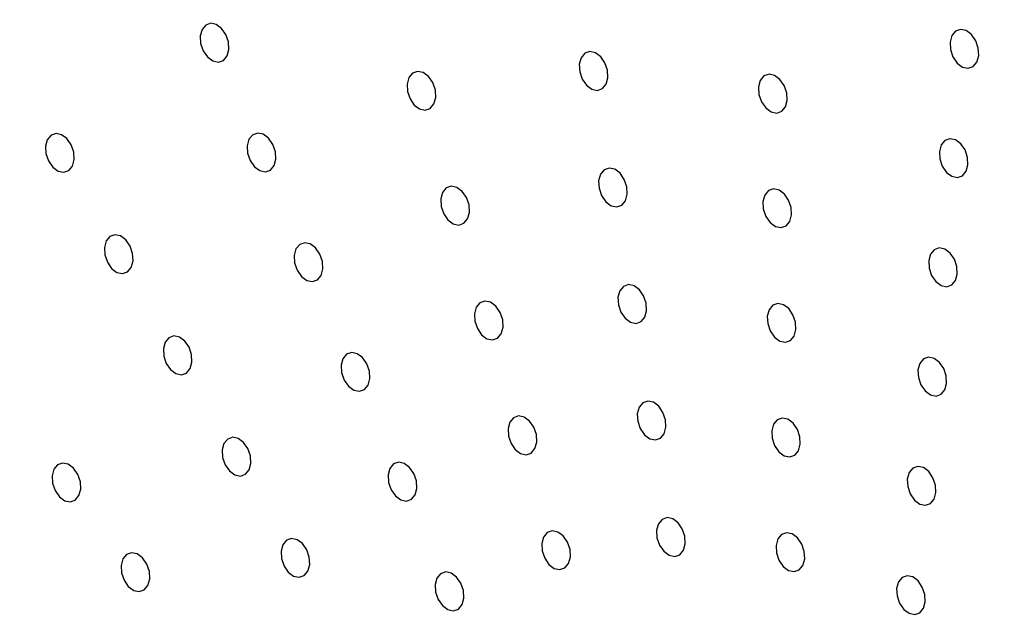
# Model space of a CAD drawing. Units: millimetres. Extents: x 0 to 420, y 0 to 297.
# Drawn here: x 184 to 185, y 43 to 43 of the extents above; entities that cross this region are included whole.
import ezdxf

# ---------------------------------------------------------------- set-up
doc = ezdxf.new("R2010")
doc.units = ezdxf.units.MM
doc.layers.add('SLD-0', color=7, linetype='Continuous')

msp = doc.modelspace()

# ---------------------------------------------------------------- linework, layer by layer
at = {"layer": 'SLD-0', "color": 7, "linetype": 'Continuous', "lineweight": 25}
for p, q in [((184.52496, 43.23918), (184.52189, 43.23547)), ((184.52915, 43.24064), (184.52496, 43.23918)), ((184.53383, 43.23965), (184.52915, 43.24064)), ((184.53829, 43.23633), (184.53383, 43.23965)), ((184.52189, 43.23547), (184.52041, 43.23008)), ((184.52041, 43.23008), (184.52075, 43.22383)), ((184.54184, 43.23121), (184.53829, 43.23633)), ((184.54394, 43.22506), (184.54184, 43.23121)), ((185.14752, 43.23036), (185.14604, 43.22497)), ((185.15059, 43.23407), (185.14752, 43.23036)), ((185.15478, 43.23554), (185.15059, 43.23407)), ((185.15947, 43.23454), (185.15478, 43.23554)), ((185.16392, 43.23122), (185.15947, 43.23454)), ((185.16747, 43.2261), (185.16392, 43.23122)), ((184.52075, 43.22383), (184.52286, 43.21768)), ((184.54428, 43.21881), (184.54394, 43.22506)), ((185.14604, 43.22497), (185.14638, 43.21872)), ((185.16958, 43.21995), (185.16747, 43.2261)), ((184.52286, 43.21768), (184.52641, 43.21256)), ((184.53974, 43.20971), (184.54281, 43.21342)), ((184.54281, 43.21342), (184.54428, 43.21881)), ((184.84125, 43.21561), (184.83819, 43.2119)), ((184.84545, 43.21708), (184.84125, 43.21561)), ((184.85013, 43.21608), (184.84545, 43.21708)), ((184.85459, 43.21277), (184.85013, 43.21608)), ((185.14638, 43.21872), (185.14849, 43.21257)), ((185.16844, 43.20831), (185.16992, 43.2137)), ((185.16992, 43.2137), (185.16958, 43.21995)), ((184.52641, 43.21256), (184.53086, 43.20925)), ((184.53086, 43.20925), (184.53554, 43.20825)), ((184.53554, 43.20825), (184.53974, 43.20971)), ((184.83819, 43.2119), (184.83671, 43.20652)), ((184.83671, 43.20652), (184.83705, 43.20027)), ((184.85814, 43.20765), (184.85459, 43.21277)), ((184.86024, 43.20149), (184.85814, 43.20765)), ((185.14849, 43.21257), (185.15204, 43.20745)), ((185.15204, 43.20745), (185.15649, 43.20414)), ((185.16537, 43.2046), (185.16844, 43.20831)), ((184.69759, 43.19908), (184.69452, 43.19537)), ((184.70178, 43.20055), (184.69759, 43.19908)), ((184.70647, 43.19955), (184.70178, 43.20055)), ((184.71092, 43.19623), (184.70647, 43.19955)), ((184.83705, 43.20027), (184.83915, 43.19412)), ((184.86058, 43.19525), (184.86024, 43.20149)), ((184.9908, 43.19669), (184.98773, 43.19298)), ((184.99499, 43.19815), (184.9908, 43.19669)), ((184.99967, 43.19715), (184.99499, 43.19815)), ((185.00413, 43.19384), (184.99967, 43.19715)), ((185.15649, 43.20414), (185.16118, 43.20314)), ((185.16118, 43.20314), (185.16537, 43.2046)), ((184.69452, 43.19537), (184.69304, 43.18998)), ((184.69304, 43.18998), (184.69338, 43.18374)), ((184.71447, 43.19111), (184.71092, 43.19623)), ((184.71658, 43.18496), (184.71447, 43.19111)), ((184.83915, 43.19412), (184.8427, 43.189)), ((184.8427, 43.189), (184.84716, 43.18568)), ((184.85604, 43.18615), (184.85911, 43.18986)), ((184.85911, 43.18986), (184.86058, 43.19525)), ((184.98773, 43.19298), (184.98625, 43.18759)), ((185.00768, 43.18872), (185.00413, 43.19384)), ((185.00979, 43.18256), (185.00768, 43.18872)), ((184.69338, 43.18374), (184.69549, 43.17758)), ((184.71692, 43.17871), (184.71658, 43.18496)), ((184.84716, 43.18568), (184.85184, 43.18468)), ((184.85184, 43.18468), (184.85604, 43.18615)), ((184.98625, 43.18759), (184.98659, 43.18134)), ((184.98659, 43.18134), (184.9887, 43.17519)), ((185.01013, 43.17632), (185.00979, 43.18256)), ((184.69549, 43.17758), (184.69904, 43.17246)), ((184.69904, 43.17246), (184.70349, 43.16915)), ((184.71237, 43.16962), (184.71544, 43.17333)), ((184.71544, 43.17333), (184.71692, 43.17871)), ((184.9887, 43.17519), (184.99225, 43.17007)), ((185.00865, 43.17093), (185.01013, 43.17632)), ((184.70349, 43.16915), (184.70818, 43.16815)), ((184.70818, 43.16815), (184.71237, 43.16962)), ((184.99225, 43.17007), (184.9967, 43.16675)), ((184.9967, 43.16675), (185.00138, 43.16575)), ((185.00138, 43.16575), (185.00558, 43.16722)), ((185.00558, 43.16722), (185.00865, 43.17093)), ((184.3959, 43.14721), (184.39283, 43.1435)), ((184.4001, 43.14868), (184.3959, 43.14721)), ((184.40478, 43.14768), (184.4001, 43.14868)), ((184.40923, 43.14437), (184.40478, 43.14768)), ((184.56417, 43.14759), (184.5611, 43.14388)), ((184.56836, 43.14905), (184.56417, 43.14759)), ((184.57304, 43.14805), (184.56836, 43.14905)), ((184.5775, 43.14474), (184.57304, 43.14805)), ((184.39283, 43.1435), (184.39136, 43.13812)), ((184.41278, 43.13925), (184.40923, 43.14437)), ((184.41489, 43.13309), (184.41278, 43.13925)), ((184.5611, 43.14388), (184.55962, 43.13849)), ((184.58105, 43.13962), (184.5775, 43.14474)), ((184.58315, 43.13346), (184.58105, 43.13962)), ((185.1386, 43.13916), (185.13713, 43.13377)), ((185.14167, 43.14287), (185.1386, 43.13916)), ((185.14587, 43.14434), (185.14167, 43.14287)), ((185.15055, 43.14334), (185.14587, 43.14434)), ((185.15501, 43.14002), (185.15055, 43.14334)), ((185.15856, 43.1349), (185.15501, 43.14002)), ((184.39136, 43.13812), (184.3917, 43.13187)), ((184.3917, 43.13187), (184.3938, 43.12572)), ((184.41523, 43.12685), (184.41489, 43.13309)), ((184.55962, 43.13849), (184.55996, 43.13224)), ((184.55996, 43.13224), (184.56206, 43.12609)), ((184.58349, 43.12722), (184.58315, 43.13346)), ((185.13713, 43.13377), (185.13747, 43.12753)), ((185.16066, 43.12875), (185.15856, 43.1349)), ((184.3938, 43.12572), (184.39735, 43.12059)), ((184.41375, 43.12146), (184.41523, 43.12685)), ((184.56206, 43.12609), (184.56562, 43.12097)), ((184.58202, 43.12183), (184.58349, 43.12722)), ((185.13747, 43.12753), (185.13957, 43.12137)), ((185.161, 43.1225), (185.16066, 43.12875)), ((184.39735, 43.12059), (184.40181, 43.11728)), ((184.40181, 43.11728), (184.40649, 43.11628)), ((184.40649, 43.11628), (184.41068, 43.11775)), ((184.41068, 43.11775), (184.41375, 43.12146)), ((184.56562, 43.12097), (184.57007, 43.11765)), ((184.57007, 43.11765), (184.57475, 43.11665)), ((184.57475, 43.11665), (184.57895, 43.11812)), ((184.57895, 43.11812), (184.58202, 43.12183)), ((184.8543, 43.11464), (184.85283, 43.10925)), ((184.85737, 43.11835), (184.8543, 43.11464)), ((184.86157, 43.11982), (184.85737, 43.11835)), ((184.86625, 43.11882), (184.86157, 43.11982)), ((184.87071, 43.11551), (184.86625, 43.11882)), ((184.87426, 43.11038), (184.87071, 43.11551)), ((185.13957, 43.12137), (185.14312, 43.11625)), ((185.14312, 43.11625), (185.14758, 43.11294)), ((185.15645, 43.1134), (185.15952, 43.11711)), ((185.15952, 43.11711), (185.161, 43.1225)), ((184.85283, 43.10925), (184.85317, 43.10301)), ((184.87636, 43.10423), (184.87426, 43.11038)), ((185.14758, 43.11294), (185.15226, 43.11194)), ((185.15226, 43.11194), (185.15645, 43.1134)), ((184.72261, 43.09949), (184.72113, 43.0941)), ((184.72568, 43.1032), (184.72261, 43.09949)), ((184.72988, 43.10466), (184.72568, 43.1032)), ((184.73456, 43.10366), (184.72988, 43.10466)), ((184.73901, 43.10035), (184.73456, 43.10366)), ((184.74256, 43.09523), (184.73901, 43.10035)), ((184.85317, 43.10301), (184.85527, 43.09686)), ((184.87522, 43.0926), (184.8767, 43.09799)), ((184.8767, 43.09799), (184.87636, 43.10423)), ((184.99445, 43.101), (184.99138, 43.09729)), ((184.99865, 43.10247), (184.99445, 43.101)), ((185.00333, 43.10147), (184.99865, 43.10247)), ((185.00779, 43.09816), (185.00333, 43.10147)), ((185.01134, 43.09303), (185.00779, 43.09816)), ((184.72113, 43.0941), (184.72147, 43.08785)), ((184.74467, 43.08908), (184.74256, 43.09523)), ((184.85527, 43.09686), (184.85882, 43.09173)), ((184.85882, 43.09173), (184.86328, 43.08842)), ((184.87215, 43.08889), (184.87522, 43.0926)), ((184.99138, 43.09729), (184.98991, 43.0919)), ((184.98991, 43.0919), (184.99025, 43.08566)), ((185.01344, 43.08688), (185.01134, 43.09303)), ((184.72147, 43.08785), (184.72358, 43.0817)), ((184.72358, 43.0817), (184.72713, 43.07658)), ((184.74353, 43.07744), (184.74501, 43.08283)), ((184.74501, 43.08283), (184.74467, 43.08908)), ((184.86328, 43.08842), (184.86796, 43.08742)), ((184.86796, 43.08742), (184.87215, 43.08889)), ((184.99025, 43.08566), (184.99235, 43.07951)), ((185.01378, 43.08064), (185.01344, 43.08688)), ((184.72713, 43.07658), (184.73159, 43.07326)), ((184.73627, 43.07227), (184.74046, 43.07373)), ((184.74046, 43.07373), (184.74353, 43.07744)), ((184.99235, 43.07951), (184.9959, 43.07438)), ((184.9959, 43.07438), (185.00036, 43.07107)), ((185.00924, 43.07154), (185.01231, 43.07525)), ((185.01231, 43.07525), (185.01378, 43.08064)), ((184.73159, 43.07326), (184.73627, 43.07227)), ((185.00036, 43.07107), (185.00504, 43.07007)), ((185.00504, 43.07007), (185.00924, 43.07154)), ((184.44197, 43.05899), (184.44049, 43.0536)), ((184.44504, 43.06269), (184.44197, 43.05899)), ((184.44923, 43.06416), (184.44504, 43.06269)), ((184.45392, 43.06316), (184.44923, 43.06416)), ((184.45837, 43.05985), (184.45392, 43.06316)), ((184.46192, 43.05473), (184.45837, 43.05985)), ((184.60757, 43.05746), (184.60338, 43.05599)), ((184.61225, 43.05646), (184.60757, 43.05746)), ((184.44049, 43.0536), (184.44083, 43.04735)), ((184.46403, 43.04857), (184.46192, 43.05473)), ((184.60031, 43.05228), (184.59883, 43.0469)), ((184.60338, 43.05599), (184.60031, 43.05228)), ((184.61671, 43.05315), (184.61225, 43.05646)), ((184.62026, 43.04802), (184.61671, 43.05315)), ((185.13276, 43.05167), (185.12969, 43.04796)), ((185.13695, 43.05314), (185.13276, 43.05167)), ((185.14163, 43.05214), (185.13695, 43.05314)), ((185.14609, 43.04882), (185.14163, 43.05214)), ((185.14964, 43.0437), (185.14609, 43.04882)), ((184.44083, 43.04735), (184.44294, 43.0412)), ((184.44294, 43.0412), (184.44649, 43.03608)), ((184.46289, 43.03694), (184.46437, 43.04233)), ((184.46437, 43.04233), (184.46403, 43.04857)), ((184.59883, 43.0469), (184.59917, 43.04065)), ((184.59917, 43.04065), (184.60127, 43.0345)), ((184.62236, 43.04187), (184.62026, 43.04802)), ((184.6227, 43.03563), (184.62236, 43.04187)), ((185.12969, 43.04796), (185.12821, 43.04257)), ((185.12821, 43.04257), (185.12855, 43.03633)), ((185.15175, 43.03755), (185.14964, 43.0437)), ((184.44649, 43.03608), (184.45094, 43.03276)), ((184.45094, 43.03276), (184.45563, 43.03176)), ((184.45563, 43.03176), (184.45982, 43.03323)), ((184.45982, 43.03323), (184.46289, 43.03694)), ((184.60127, 43.0345), (184.60483, 43.02937)), ((184.62123, 43.03024), (184.6227, 43.03563)), ((185.12855, 43.03633), (185.13066, 43.03017)), ((185.15209, 43.0313), (185.15175, 43.03755)), ((184.60483, 43.02937), (184.60928, 43.02606)), ((184.60928, 43.02606), (184.61396, 43.02506)), ((184.61396, 43.02506), (184.61816, 43.02653)), ((184.61816, 43.02653), (184.62123, 43.03024)), ((185.13066, 43.03017), (185.13421, 43.02505)), ((185.13421, 43.02505), (185.13866, 43.02174)), ((185.14754, 43.02221), (185.15061, 43.02592)), ((185.15061, 43.02592), (185.15209, 43.0313)), ((184.87042, 43.01738), (184.86895, 43.01199)), ((184.87349, 43.02109), (184.87042, 43.01738)), ((184.87769, 43.02256), (184.87349, 43.02109)), ((184.88237, 43.02156), (184.87769, 43.02256)), ((184.88682, 43.01825), (184.88237, 43.02156)), ((184.89038, 43.01312), (184.88682, 43.01825)), ((185.13866, 43.02174), (185.14334, 43.02074)), ((185.14334, 43.02074), (185.14754, 43.02221)), ((184.75797, 43.00878), (184.75377, 43.00731)), ((184.76265, 43.00778), (184.75797, 43.00878)), ((184.7671, 43.00447), (184.76265, 43.00778)), ((184.86895, 43.01199), (184.86929, 43.00575)), ((184.89248, 43.00697), (184.89038, 43.01312)), ((184.7507, 43.0036), (184.74922, 42.99822)), ((184.75377, 43.00731), (184.7507, 43.0036)), ((184.77065, 42.99934), (184.7671, 43.00447)), ((184.77276, 42.99319), (184.77065, 42.99934)), ((184.86929, 43.00575), (184.87139, 42.9996)), ((184.87139, 42.9996), (184.87494, 42.99447)), ((184.89134, 42.99534), (184.89282, 43.00073)), ((184.89282, 43.00073), (184.89248, 43.00697)), ((184.99504, 43.00161), (184.99356, 42.99622)), ((184.99811, 43.00532), (184.99504, 43.00161)), ((185.00231, 43.00678), (184.99811, 43.00532)), ((185.00699, 43.00579), (185.00231, 43.00678)), ((185.01144, 43.00247), (185.00699, 43.00579)), ((185.01499, 42.99735), (185.01144, 43.00247)), ((184.74922, 42.99822), (184.74956, 42.99197)), ((184.74956, 42.99197), (184.75167, 42.98582)), ((184.7731, 42.98695), (184.77276, 42.99319)), ((184.87494, 42.99447), (184.8794, 42.99116)), ((184.8794, 42.99116), (184.88408, 42.99016)), ((184.88408, 42.99016), (184.88827, 42.99163)), ((184.88827, 42.99163), (184.89134, 42.99534)), ((184.99356, 42.99622), (184.9939, 42.98997)), ((185.0171, 42.9912), (185.01499, 42.99735)), ((185.01744, 42.98495), (185.0171, 42.9912)), ((184.75167, 42.98582), (184.75522, 42.98069)), ((184.77162, 42.98156), (184.7731, 42.98695)), ((184.9939, 42.98997), (184.99601, 42.98382)), ((184.99601, 42.98382), (184.99956, 42.9787)), ((185.01596, 42.97956), (185.01744, 42.98495)), ((184.49418, 42.97818), (184.49111, 42.97447)), ((184.49837, 42.97964), (184.49418, 42.97818)), ((184.50305, 42.97864), (184.49837, 42.97964)), ((184.50751, 42.97533), (184.50305, 42.97864)), ((184.51106, 42.97021), (184.50751, 42.97533)), ((184.75522, 42.98069), (184.75968, 42.97738)), ((184.75968, 42.97738), (184.76436, 42.97638)), ((184.76436, 42.97638), (184.76855, 42.97785)), ((184.76855, 42.97785), (184.77162, 42.98156)), ((184.99956, 42.9787), (185.00402, 42.97539)), ((185.00402, 42.97539), (185.0087, 42.97439)), ((185.0087, 42.97439), (185.01289, 42.97585)), ((185.01289, 42.97585), (185.01596, 42.97956)), ((184.49111, 42.97447), (184.48963, 42.96908)), ((184.48963, 42.96908), (184.48997, 42.96283)), ((184.51316, 42.96406), (184.51106, 42.97021)), ((184.48997, 42.96283), (184.49208, 42.95668)), ((184.5135, 42.95781), (184.51316, 42.96406)), ((184.63952, 42.96069), (184.63804, 42.9553)), ((184.64259, 42.9644), (184.63952, 42.96069)), ((184.64678, 42.96587), (184.64259, 42.9644)), ((184.65146, 42.96487), (184.64678, 42.96587)), ((184.65592, 42.96156), (184.65146, 42.96487)), ((184.65947, 42.95643), (184.65592, 42.96156)), ((185.12384, 42.96047), (185.12077, 42.95676)), ((185.12804, 42.96194), (185.12384, 42.96047)), ((185.13272, 42.96094), (185.12804, 42.96194)), ((185.13717, 42.95762), (185.13272, 42.96094)), ((184.49208, 42.95668), (184.49563, 42.95156)), ((184.49563, 42.95156), (184.50008, 42.94824)), ((184.50896, 42.94871), (184.51203, 42.95242)), ((184.51203, 42.95242), (184.5135, 42.95781)), ((184.63804, 42.9553), (184.63838, 42.94906)), ((184.66157, 42.95028), (184.65947, 42.95643)), ((184.66191, 42.94403), (184.66157, 42.95028)), ((185.12077, 42.95676), (185.11929, 42.95137)), ((185.11929, 42.95137), (185.11964, 42.94513)), ((185.14072, 42.9525), (185.13717, 42.95762)), ((185.14283, 42.94635), (185.14072, 42.9525)), ((184.50008, 42.94824), (184.50476, 42.94725)), ((184.50476, 42.94725), (184.50896, 42.94871)), ((184.63838, 42.94906), (184.64048, 42.9429)), ((184.64048, 42.9429), (184.64404, 42.93778)), ((184.66044, 42.93865), (184.66191, 42.94403)), ((185.11964, 42.94513), (185.12174, 42.93897)), ((185.14317, 42.9401), (185.14283, 42.94635)), ((184.64404, 42.93778), (184.64849, 42.93447)), ((184.64849, 42.93447), (184.65317, 42.93347)), ((184.65317, 42.93347), (184.65737, 42.93494)), ((184.65737, 42.93494), (184.66044, 42.93865)), ((185.12174, 42.93897), (185.12529, 42.93385)), ((185.12529, 42.93385), (185.12975, 42.93054)), ((185.13862, 42.93101), (185.14169, 42.93472)), ((185.14169, 42.93472), (185.14317, 42.9401)), ((185.12975, 42.93054), (185.13443, 42.92954)), ((185.13443, 42.92954), (185.13862, 42.93101)), ((184.88654, 42.92012), (184.88506, 42.91473)), ((184.88961, 42.92383), (184.88654, 42.92012)), ((184.89381, 42.9253), (184.88961, 42.92383)), ((184.89849, 42.9243), (184.89381, 42.9253)), ((184.90294, 42.92098), (184.89849, 42.9243)), ((184.90649, 42.91586), (184.90294, 42.92098)), ((184.78186, 42.91143), (184.77879, 42.90772)), ((184.78606, 42.9129), (184.78186, 42.91143)), ((184.79074, 42.9119), (184.78606, 42.9129)), ((184.79519, 42.90858), (184.79074, 42.9119)), ((184.88506, 42.91473), (184.88541, 42.90849)), ((184.9086, 42.90971), (184.90649, 42.91586)), ((184.90894, 42.90346), (184.9086, 42.90971)), ((185.00177, 42.90963), (184.9987, 42.90592)), ((185.00596, 42.9111), (185.00177, 42.90963)), ((185.01065, 42.9101), (185.00596, 42.9111)), ((185.0151, 42.90679), (185.01065, 42.9101)), ((184.77879, 42.90772), (184.77732, 42.90233)), ((184.77732, 42.90233), (184.77766, 42.89609)), ((184.79875, 42.90346), (184.79519, 42.90858)), ((184.80085, 42.89731), (184.79875, 42.90346)), ((184.88541, 42.90849), (184.88751, 42.90233)), ((184.88751, 42.90233), (184.89106, 42.89721)), ((184.90746, 42.89808), (184.90894, 42.90346)), ((184.9987, 42.90592), (184.99722, 42.90054)), ((185.01865, 42.90167), (185.0151, 42.90679)), ((185.02076, 42.89551), (185.01865, 42.90167)), ((184.54331, 42.89366), (184.54024, 42.88995)), ((184.54751, 42.89513), (184.54331, 42.89366)), ((184.55219, 42.89413), (184.54751, 42.89513)), ((184.55665, 42.89081), (184.55219, 42.89413)), ((184.77766, 42.89609), (184.77976, 42.88993)), ((184.80119, 42.89106), (184.80085, 42.89731)), ((184.89106, 42.89721), (184.89552, 42.8939)), ((184.89552, 42.8939), (184.9002, 42.8929)), ((184.9002, 42.8929), (184.90439, 42.89437)), ((184.90439, 42.89437), (184.90746, 42.89808)), ((184.99722, 42.90054), (184.99756, 42.89429)), ((184.99756, 42.89429), (184.99967, 42.88814)), ((185.0211, 42.88927), (185.02076, 42.89551)), ((184.54024, 42.88995), (184.53877, 42.88456)), ((184.53877, 42.88456), (184.53911, 42.87832)), ((184.5602, 42.88569), (184.55665, 42.89081)), ((184.5623, 42.87954), (184.5602, 42.88569)), ((184.77976, 42.88993), (184.78331, 42.88481)), ((184.78331, 42.88481), (184.78777, 42.8815)), ((184.79664, 42.88197), (184.79971, 42.88568)), ((184.79971, 42.88568), (184.80119, 42.89106)), ((184.99967, 42.88814), (185.00322, 42.88301)), ((185.01962, 42.88388), (185.0211, 42.88927)), ((184.53911, 42.87832), (184.54121, 42.87216)), ((184.56264, 42.87329), (184.5623, 42.87954)), ((184.78777, 42.8815), (184.79245, 42.8805)), ((184.79245, 42.8805), (184.79664, 42.88197)), ((185.00322, 42.88301), (185.00767, 42.8797)), ((185.00767, 42.8797), (185.01235, 42.8787)), ((185.01235, 42.8787), (185.01655, 42.88017)), ((185.01655, 42.88017), (185.01962, 42.88388)), ((184.39833, 42.8684), (184.39685, 42.86301)), ((184.4014, 42.87211), (184.39833, 42.8684)), ((184.4056, 42.87358), (184.4014, 42.87211)), ((184.41028, 42.87258), (184.4056, 42.87358)), ((184.41473, 42.86927), (184.41028, 42.87258)), ((184.41828, 42.86414), (184.41473, 42.86927)), ((184.54121, 42.87216), (184.54476, 42.86704)), ((184.55809, 42.86419), (184.56116, 42.8679)), ((184.56116, 42.8679), (184.56264, 42.87329)), ((184.67873, 42.8691), (184.67725, 42.86371)), ((184.6818, 42.87281), (184.67873, 42.8691)), ((184.68599, 42.87428), (184.6818, 42.87281)), ((184.69067, 42.87328), (184.68599, 42.87428)), ((184.69513, 42.86996), (184.69067, 42.87328)), ((184.69868, 42.86484), (184.69513, 42.86996)), ((185.11493, 42.86927), (185.11186, 42.86556)), ((185.11912, 42.87074), (185.11493, 42.86927)), ((185.1238, 42.86974), (185.11912, 42.87074)), ((185.12826, 42.86643), (185.1238, 42.86974)), ((184.39685, 42.86301), (184.39719, 42.85677)), ((184.42039, 42.85799), (184.41828, 42.86414)), ((184.54476, 42.86704), (184.54922, 42.86373)), ((184.54922, 42.86373), (184.5539, 42.86273)), ((184.5539, 42.86273), (184.55809, 42.86419)), ((184.67725, 42.86371), (184.67759, 42.85746)), ((184.70078, 42.85869), (184.69868, 42.86484)), ((185.11186, 42.86556), (185.11038, 42.86017)), ((185.11038, 42.86017), (185.11072, 42.85393)), ((185.13181, 42.8613), (185.12826, 42.86643)), ((185.13391, 42.85515), (185.13181, 42.8613)), ((184.39719, 42.85677), (184.3993, 42.85062)), ((184.41925, 42.84636), (184.42073, 42.85175)), ((184.42073, 42.85175), (184.42039, 42.85799)), ((184.67759, 42.85746), (184.67969, 42.85131)), ((184.69965, 42.84705), (184.70112, 42.85244)), ((184.70112, 42.85244), (184.70078, 42.85869)), ((185.11072, 42.85393), (185.11282, 42.84778)), ((185.13425, 42.8489), (185.13391, 42.85515)), ((184.3993, 42.85062), (184.40285, 42.84549)), ((184.40285, 42.84549), (184.4073, 42.84218)), ((184.41618, 42.84265), (184.41925, 42.84636)), ((184.67969, 42.85131), (184.68324, 42.84619)), ((184.68324, 42.84619), (184.6877, 42.84288)), ((184.69238, 42.84188), (184.69658, 42.84334)), ((184.69658, 42.84334), (184.69965, 42.84705)), ((185.11282, 42.84778), (185.11638, 42.84265)), ((185.12971, 42.83981), (185.13278, 42.84352)), ((185.13278, 42.84352), (185.13425, 42.8489)), ((184.4073, 42.84218), (184.41199, 42.84118)), ((184.41199, 42.84118), (184.41618, 42.84265)), ((184.6877, 42.84288), (184.69238, 42.84188)), ((185.11638, 42.84265), (185.12083, 42.83934)), ((185.12083, 42.83934), (185.12551, 42.83834)), ((185.12551, 42.83834), (185.12971, 42.83981)), ((184.90993, 42.82804), (184.90573, 42.82657)), ((184.91461, 42.82704), (184.90993, 42.82804)), ((184.91906, 42.82372), (184.91461, 42.82704)), ((184.90266, 42.82286), (184.90118, 42.81747)), ((184.90573, 42.82657), (184.90266, 42.82286)), ((184.92261, 42.8186), (184.91906, 42.82372)), ((184.92472, 42.81245), (184.92261, 42.8186)), ((184.59665, 42.81061), (184.59245, 42.80914)), ((184.60133, 42.80961), (184.59665, 42.81061)), ((184.80688, 42.81184), (184.80541, 42.80645)), ((184.80995, 42.81555), (184.80688, 42.81184)), ((184.81415, 42.81701), (184.80995, 42.81555)), ((184.81883, 42.81601), (184.81415, 42.81701)), ((184.82329, 42.8127), (184.81883, 42.81601)), ((184.82684, 42.80758), (184.82329, 42.8127)), ((184.90118, 42.81747), (184.90152, 42.81123)), ((184.90152, 42.81123), (184.90363, 42.80507)), ((184.92506, 42.8062), (184.92472, 42.81245)), ((185.00543, 42.81395), (185.00236, 42.81024)), ((185.00962, 42.81542), (185.00543, 42.81395)), ((185.0143, 42.81442), (185.00962, 42.81542)), ((185.01876, 42.8111), (185.0143, 42.81442)), ((185.02231, 42.80598), (185.01876, 42.8111)), ((184.58938, 42.80543), (184.5879, 42.80004)), ((184.59245, 42.80914), (184.58938, 42.80543)), ((184.60578, 42.8063), (184.60133, 42.80961)), ((184.60933, 42.80117), (184.60578, 42.8063)), ((184.80541, 42.80645), (184.80575, 42.8002)), ((184.82894, 42.80143), (184.82684, 42.80758)), ((184.90363, 42.80507), (184.90718, 42.79995)), ((184.92358, 42.80081), (184.92506, 42.8062)), ((185.00236, 42.81024), (185.00088, 42.80485)), ((185.00088, 42.80485), (185.00122, 42.79861)), ((185.02441, 42.79983), (185.02231, 42.80598)), ((184.45897, 42.79724), (184.4559, 42.79353)), ((184.46317, 42.7987), (184.45897, 42.79724)), ((184.46785, 42.7977), (184.46317, 42.7987)), ((184.4723, 42.79439), (184.46785, 42.7977)), ((184.47585, 42.78927), (184.4723, 42.79439)), ((184.5879, 42.80004), (184.58824, 42.7938)), ((184.61144, 42.79502), (184.60933, 42.80117)), ((184.61178, 42.78877), (184.61144, 42.79502)), ((184.80575, 42.8002), (184.80785, 42.79405)), ((184.80785, 42.79405), (184.8114, 42.78893)), ((184.8278, 42.78979), (184.82928, 42.79518)), ((184.82928, 42.79518), (184.82894, 42.80143)), ((184.90718, 42.79995), (184.91164, 42.79664)), ((184.91164, 42.79664), (184.91632, 42.79564)), ((184.91632, 42.79564), (184.92051, 42.7971)), ((184.92051, 42.7971), (184.92358, 42.80081)), ((185.00122, 42.79861), (185.00332, 42.79245)), ((185.02475, 42.79358), (185.02441, 42.79983)), ((184.4559, 42.79353), (184.45442, 42.78814)), ((184.45442, 42.78814), (184.45476, 42.78189)), ((184.47796, 42.78312), (184.47585, 42.78927)), ((184.58824, 42.7938), (184.59035, 42.78764)), ((184.59035, 42.78764), (184.5939, 42.78252)), ((184.6103, 42.78339), (184.61178, 42.78877)), ((184.8114, 42.78893), (184.81586, 42.78561)), ((184.82054, 42.78461), (184.82473, 42.78608)), ((184.82473, 42.78608), (184.8278, 42.78979)), ((185.00332, 42.79245), (185.00688, 42.78733)), ((185.00688, 42.78733), (185.01133, 42.78402)), ((185.02021, 42.78449), (185.02328, 42.7882)), ((185.02328, 42.7882), (185.02475, 42.79358)), ((184.45476, 42.78189), (184.45687, 42.77574)), ((184.4783, 42.77687), (184.47796, 42.78312)), ((184.5939, 42.78252), (184.59836, 42.77921)), ((184.59836, 42.77921), (184.60304, 42.77821)), ((184.60304, 42.77821), (184.60723, 42.77968)), ((184.60723, 42.77968), (184.6103, 42.78339)), ((184.72101, 42.78122), (184.71794, 42.77751)), ((184.7252, 42.78268), (184.72101, 42.78122)), ((184.72988, 42.78168), (184.7252, 42.78268)), ((184.73434, 42.77837), (184.72988, 42.78168)), ((184.73789, 42.77325), (184.73434, 42.77837)), ((184.81586, 42.78561), (184.82054, 42.78461)), ((185.01133, 42.78402), (185.01601, 42.78302)), ((185.01601, 42.78302), (185.02021, 42.78449)), ((185.10601, 42.77807), (185.10294, 42.77436)), ((185.11021, 42.77954), (185.10601, 42.77807)), ((185.11489, 42.77854), (185.11021, 42.77954)), ((185.11934, 42.77523), (185.11489, 42.77854)), ((184.45687, 42.77574), (184.46042, 42.77062)), ((184.46042, 42.77062), (184.46488, 42.7673)), ((184.47375, 42.76777), (184.47682, 42.77148)), ((184.47682, 42.77148), (184.4783, 42.77687)), ((184.71794, 42.77751), (184.71646, 42.77212)), ((184.71646, 42.77212), (184.7168, 42.76587)), ((184.73999, 42.7671), (184.73789, 42.77325)), ((185.10294, 42.77436), (185.10146, 42.76897)), ((185.12289, 42.7701), (185.11934, 42.77523)), ((185.125, 42.76395), (185.12289, 42.7701)), ((184.46488, 42.7673), (184.46956, 42.76631)), ((184.46956, 42.76631), (184.47375, 42.76777)), ((184.7168, 42.76587), (184.7189, 42.75972)), ((184.74033, 42.76085), (184.73999, 42.7671)), ((185.10146, 42.76897), (185.1018, 42.76273)), ((185.1018, 42.76273), (185.10391, 42.75658)), ((185.12534, 42.75771), (185.125, 42.76395)), ((184.7189, 42.75972), (184.72245, 42.7546)), ((184.72245, 42.7546), (184.72691, 42.75128)), ((184.73579, 42.75175), (184.73886, 42.75546)), ((184.73886, 42.75546), (184.74033, 42.76085)), ((185.10391, 42.75658), (185.10746, 42.75145)), ((185.12386, 42.75232), (185.12534, 42.75771)), ((184.72691, 42.75128), (184.73159, 42.75029)), ((184.73159, 42.75029), (184.73579, 42.75175)), ((185.10746, 42.75145), (185.11191, 42.74814)), ((185.11191, 42.74814), (185.1166, 42.74714)), ((185.1166, 42.74714), (185.12079, 42.74861)), ((185.12079, 42.74861), (185.12386, 42.75232))]:
    msp.add_line(p, q, dxfattribs=at)
at = {"layer": 'SLD-0', "color": 7, "linetype": 'Continuous', "lineweight": 18}
for points, knots in [([(185.80679, 44.30298), (185.77796, 44.31969), (185.74898, 44.33542), (185.69096, 44.36483), (185.66199, 44.37848), (185.57526, 44.41635), (185.51768, 44.43751), (185.40311, 44.47167), (185.34612, 44.4847), (185.26103, 44.49794), (185.2327, 44.5013), (185.1763, 44.50584), (185.14844, 44.50702), (185.01072, 44.50755), (184.90568, 44.49096), (184.78071, 44.44865), (184.75604, 44.43908), (184.70734, 44.41771), (184.68347, 44.40599), (184.61335, 44.36776), (184.56854, 44.33821), (184.50427, 44.28759), (184.48343, 44.26977), (184.44304, 44.23237), (184.42346, 44.21277), (184.36655, 44.15134), (184.33103, 44.10687), (184.26464, 44.01105), (184.23379, 43.95969), (184.19103, 43.87737), (184.17741, 43.84911), (184.15164, 43.79148), (184.13945, 43.76204), (184.08187, 43.61179), (184.04656, 43.48186), (184.01533, 43.30768), (184.00973, 43.27227), (183.99989, 43.20085), (183.99564, 43.16477), (183.98477, 43.05547), (183.98009, 42.98119), (183.97748, 42.90577)], [0, 0, 0, 0, 0.03125, 0.03125, 0.0625, 0.0625, 0.125, 0.125, 0.1875, 0.1875, 0.21875, 0.21875, 0.25, 0.25, 0.375, 0.375, 0.40625, 0.40625, 0.4375, 0.4375, 0.5, 0.5, 0.53125, 0.53125, 0.5625, 0.5625, 0.625, 0.625, 0.6875, 0.6875, 0.71875, 0.71875, 0.75, 0.75, 0.875, 0.875, 0.90625, 0.90625, 0.9375, 0.9375, 1, 1, 1, 1]), ([(184.06018, 42.87534), (184.05986, 42.88443), (184.0596, 42.8936), (184.05921, 42.9118), (184.0588, 42.93904), (184.05892, 42.9661), (184.05986, 43.01997), (184.0614, 43.05555), (184.06623, 43.126), (184.06952, 43.16086), (184.07774, 43.22987), (184.08269, 43.26409), (184.09986, 43.36512), (184.11434, 43.42994), (184.14892, 43.55473), (184.16903, 43.61469), (184.20334, 43.70101), (184.21546, 43.72917), (184.24112, 43.78427), (184.25467, 43.81123), (184.29734, 43.89006), (184.3281, 43.93915), (184.42705, 44.07645), (184.50181, 44.15477), (184.62749, 44.2517), (184.67118, 44.28007), (184.73919, 44.3169), (184.76228, 44.32823), (184.80933, 44.34893), (184.83318, 44.35826), (184.95377, 44.39958), (185.05457, 44.41637), (185.18646, 44.41701), (185.21313, 44.41611), (185.2671, 44.41222), (185.29424, 44.40922), (185.37571, 44.39719), (185.43028, 44.3851), (185.54, 44.35307), (185.59518, 44.33306), (185.67835, 44.297), (185.70615, 44.28397), (185.74794, 44.26285), (185.76188, 44.25555), (185.78274, 44.24423), (185.78969, 44.2404), (185.80357, 44.23261), (185.81055, 44.22864), (185.81744, 44.22464)], [0, 0, 0, 0, 0.007812, 0.007812, 0.015625, 0.03125, 0.03125, 0.0625, 0.0625, 0.09375, 0.09375, 0.125, 0.125, 0.1875, 0.1875, 0.25, 0.25, 0.28125, 0.28125, 0.3125, 0.3125, 0.375, 0.375, 0.5, 0.5, 0.5625, 0.5625, 0.59375, 0.59375, 0.625, 0.625, 0.75, 0.75, 0.78125, 0.78125, 0.8125, 0.8125, 0.875, 0.875, 0.9375, 0.9375, 0.96875, 0.96875, 0.984375, 0.984375, 0.992187, 0.992187, 1, 1, 1, 1]), ([(183.97742, 42.9062), (183.97728, 42.89797), (183.97704, 42.88975), (183.97662, 42.87324), (183.97641, 42.86497), (183.97577, 42.84014), (183.97533, 42.82354), (183.974, 42.77364), (183.97308, 42.74021), (183.97027, 42.63948), (183.96831, 42.57173), (183.96498, 42.43499), (183.96303, 42.33149), (183.96282, 42.22654), (183.96314, 42.15624), (183.96354, 42.12087), (183.9668, 41.94394), (183.97339, 41.80574), (183.9895, 41.60251), (183.99591, 41.53544), (184.01101, 41.40255), (184.01969, 41.33673), (184.04977, 41.14111), (184.07463, 41.01628), (184.12226, 40.83707), (184.1399, 40.77869), (184.17962, 40.66477), (184.20169, 40.60924), (184.23914, 40.52829), (184.25234, 40.50171), (184.28007, 40.45004), (184.29464, 40.42486), (184.34064, 40.35142), (184.37441, 40.30524), (184.43053, 40.24047), (184.45016, 40.21965), (184.4914, 40.1796), (184.51304, 40.16034), (184.58098, 40.10539), (184.62964, 40.07295), (184.6817, 40.04477)], [0, 0, 0, 0, 0.007812, 0.007812, 0.015625, 0.015625, 0.03125, 0.03125, 0.0625, 0.0625, 0.125, 0.125, 0.1875, 0.21875, 0.21875, 0.25, 0.25, 0.375, 0.375, 0.4375, 0.4375, 0.5, 0.5, 0.625, 0.625, 0.6875, 0.6875, 0.75, 0.75, 0.78125, 0.78125, 0.8125, 0.8125, 0.875, 0.875, 0.90625, 0.90625, 0.9375, 0.9375, 1, 1, 1, 1])]:
    msp.add_open_spline(points, degree=3, knots=knots, dxfattribs=at)

doc.saveas('drawing.dxf')
